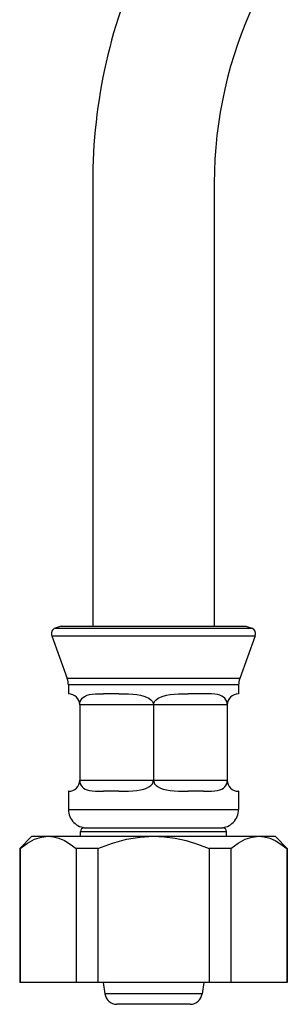
# Model space of a CAD drawing. Extents: x -310 to 321, y -192 to 192.
# Drawn here: x -78 to -56, y -101 to -20 of the extents above; entities that cross this region are included whole.
import ezdxf

# ---------------------------------------------------------------- set-up
doc = ezdxf.new("R2010")
doc.units = 0
doc.header["$MEASUREMENT"] = 0
doc.layers.add('VRSTVA_1', color=7, linetype='CONTINUOUS')

msp = doc.modelspace()

# ---------------------------------------------------------------- linework, layer by layer
at = {"layer": 'VRSTVA_1'}
for points in [[(-67.4601, -14.2771), (-70.338, -20.3207), (-71.8314, -26.9303), (-71.8314, -33.6241)], [(-58.4315, -18.5764), (-60.6699, -23.277), (-61.8314, -28.4178), (-61.8314, -33.6241)], [(-71.8314, -33.6241), (-71.8314, -33.6241), (-71.8314, -70.0158), (-71.8314, -70.0158)], [(-61.8314, -33.6241), (-61.8314, -33.6241), (-61.8314, -70.0158), (-61.8314, -70.0158)], [(-74.4308, -70.0158), (-74.4308, -70.0158), (-74.9006, -70.1869), (-74.9006, -70.1869)], [(-74.9006, -70.1869), (-74.9006, -70.1869), (-58.7621, -70.1869), (-58.7621, -70.1869)], [(-74.4308, -70.0158), (-74.4308, -70.0158), (-59.232, -70.0158), (-59.232, -70.0158)], [(-59.232, -70.0158), (-59.232, -70.0158), (-58.7621, -70.1869), (-58.7621, -70.1869)], [(-58.4633, -70.8277), (-58.3689, -70.5682), (-58.5027, -70.2813), (-58.7621, -70.1869)], [(-75.1995, -70.8277), (-75.1995, -70.8277), (-58.4633, -70.8277), (-58.4633, -70.8277)], [(-75.1995, -70.8277), (-75.1995, -70.8277), (-73.9218, -74.3379), (-73.9218, -74.3379)], [(-58.4633, -70.8277), (-58.4633, -70.8277), (-59.7409, -74.3379), (-59.7409, -74.3379)], [(-59.7409, -74.3379), (-59.7409, -74.3379), (-73.9218, -74.3379), (-73.9218, -74.3379)], [(-73.8314, -74.851), (-73.8314, -74.676), (-73.862, -74.5024), (-73.9218, -74.3379)], [(-59.7409, -74.3379), (-59.8008, -74.5024), (-59.8314, -74.676), (-59.8314, -74.851)], [(-59.8314, -74.851), (-59.8314, -74.851), (-73.8314, -74.851), (-73.8314, -74.851)], [(-73.8314, -74.851), (-73.8314, -74.851), (-73.8314, -75.5865), (-73.8314, -75.5865)], [(-59.8314, -74.851), (-59.8314, -74.851), (-59.8314, -75.5865), (-59.8314, -75.5865)], [(-73.7936, -75.5865), (-73.7936, -75.5865), (-73.8314, -75.5865), (-73.8314, -75.5865)], [(-69.6831, -75.5865), (-69.6831, -75.5865), (-70.9418, -75.5865), (-70.9418, -75.5865)], [(-62.721, -75.5865), (-62.721, -75.5865), (-63.9796, -75.5865), (-63.9796, -75.5865)], [(-59.8314, -75.5865), (-59.8314, -75.5865), (-59.8692, -75.5865), (-59.8692, -75.5865)], [(-60.7692, -76.4865), (-60.7692, -76.4865), (-72.8936, -76.4865), (-72.8936, -76.4865)], [(-72.8936, -76.4865), (-72.8936, -76.4865), (-72.8936, -82.6865), (-72.8936, -82.6865)], [(-66.8314, -76.4865), (-66.8314, -76.4865), (-66.8314, -82.6865), (-66.8314, -82.6865)], [(-60.7692, -76.4865), (-60.7692, -76.4865), (-60.7692, -82.6865), (-60.7692, -82.6865)], [(-72.8936, -82.6865), (-72.8936, -82.6865), (-60.7692, -82.6865), (-60.7692, -82.6865)], [(-73.7936, -83.5865), (-73.7936, -83.5865), (-73.8314, -83.5865), (-73.8314, -83.5865)], [(-73.8314, -83.5865), (-73.8314, -83.5865), (-73.8314, -85.0865), (-73.8314, -85.0865)], [(-69.6831, -83.5865), (-69.6831, -83.5865), (-70.9418, -83.5865), (-70.9418, -83.5865)], [(-62.721, -83.5865), (-62.721, -83.5865), (-63.9796, -83.5865), (-63.9796, -83.5865)], [(-59.8314, -83.5865), (-59.8314, -83.5865), (-59.8692, -83.5865), (-59.8692, -83.5865)], [(-59.8314, -83.5865), (-59.8314, -83.5865), (-59.8314, -85.0865), (-59.8314, -85.0865)], [(-73.8314, -85.0865), (-73.8314, -85.0865), (-59.8314, -85.0865), (-59.8314, -85.0865)], [(-77.8314, -88.2865), (-77.8314, -88.2865), (-76.8314, -87.2865), (-76.8314, -87.2865)], [(-76.8314, -87.2865), (-76.8314, -87.2865), (-56.8314, -87.2865), (-56.8314, -87.2865)], [(-72.8314, -86.8865), (-72.8314, -86.8865), (-60.8314, -86.8865), (-60.8314, -86.8865)], [(-72.8314, -87.2865), (-72.8314, -87.2865), (-72.8314, -86.8865), (-72.8314, -86.8865)], [(-72.5315, -86.5865), (-72.5315, -86.5865), (-61.1314, -86.5865), (-61.1314, -86.5865)], [(-60.8314, -87.2865), (-60.8314, -87.2865), (-60.8314, -86.8865), (-60.8314, -86.8865)], [(-55.8314, -88.2865), (-55.8314, -88.2865), (-56.8314, -87.2865), (-56.8314, -87.2865)], [(-77.7829, -88.2865), (-77.7829, -88.2865), (-77.8314, -88.2865), (-77.8314, -88.2865)], [(-77.8314, -88.2865), (-77.8314, -88.2865), (-77.8314, -99.2865), (-77.8314, -99.2865)], [(-77.7829, -88.2865), (-77.7829, -88.2865), (-77.7829, -99.2865), (-77.7829, -99.2865)], [(-71.414, -88.2865), (-71.414, -88.2865), (-73.2004, -88.2865), (-73.2004, -88.2865)], [(-73.2004, -88.2865), (-73.2004, -88.2865), (-73.2004, -99.2865), (-73.2004, -99.2865)], [(-71.414, -88.2865), (-71.414, -88.2865), (-71.414, -99.2865), (-71.414, -99.2865)], [(-60.4624, -88.2865), (-60.4624, -88.2865), (-62.2488, -88.2865), (-62.2488, -88.2865)], [(-62.2488, -88.2865), (-62.2488, -88.2865), (-62.2488, -99.2865), (-62.2488, -99.2865)], [(-60.4624, -88.2865), (-60.4624, -88.2865), (-60.4624, -99.2865), (-60.4624, -99.2865)], [(-55.8314, -88.2865), (-55.8314, -88.2865), (-55.8798, -88.2865), (-55.8798, -88.2865)], [(-55.8798, -88.2865), (-55.8798, -88.2865), (-55.8798, -99.2865), (-55.8798, -99.2865)], [(-55.8314, -88.2865), (-55.8314, -88.2865), (-55.8314, -99.2865), (-55.8314, -99.2865)], [(-55.8314, -99.2865), (-55.8314, -99.2865), (-77.8314, -99.2865), (-77.8314, -99.2865)], [(-70.9629, -99.2865), (-70.9629, -99.2865), (-70.8314, -100.2252), (-70.8314, -100.2252)], [(-62.6999, -99.2865), (-62.6999, -99.2865), (-62.8314, -100.2252), (-62.8314, -100.2252)], [(-62.8314, -100.2252), (-62.8314, -100.2252), (-70.8314, -100.2252), (-70.8314, -100.2252)], [(-70.8314, -100.2252), (-70.7623, -100.7191), (-70.3398, -101.0865), (-69.8411, -101.0865)], [(-63.8217, -101.0865), (-63.323, -101.0865), (-62.9006, -100.7191), (-62.8314, -100.2252)], [(-63.8217, -101.0865), (-63.8217, -101.0865), (-69.8411, -101.0865), (-69.8411, -101.0865)]]:
    msp.add_open_spline(points, degree=3, dxfattribs=at)
for points, knots in [([(-74.9006, -70.1869), (-75.0252, -70.2322), (-75.1267, -70.3252), (-75.1828, -70.4454), (-75.1828, -70.4454), (-75.2388, -70.5656), (-75.2448, -70.7031), (-75.1995, -70.8277)], [0, 0, 0, 0, 0.3333333, 0.3333333, 0.3333333, 0.3333333, 1, 1, 1, 1]), ([(-72.8936, -76.4865), (-72.8936, -76.2478), (-72.9884, -76.0189), (-73.1573, -75.8501), (-73.1573, -75.8501), (-73.3259, -75.6813), (-73.5551, -75.5865), (-73.7936, -75.5865)], [0, 0, 0, 0, 0.3333333, 0.3333333, 0.3333333, 0.3333333, 1, 1, 1, 1]), ([(-72.8936, -76.4865), (-72.8936, -76.4865), (-72.8829, -76.3485), (-72.8829, -76.3485), (-72.8829, -76.3485), (-72.8829, -76.3485), (-72.8467, -76.2032), (-72.8467, -76.2032), (-72.8467, -76.2032), (-72.8467, -76.2032), (-72.7855, -76.0692), (-72.7855, -76.0692), (-72.7855, -76.0692), (-72.7855, -76.0692), (-72.6998, -75.9506), (-72.6998, -75.9506), (-72.6998, -75.9506), (-72.6998, -75.9506), (-72.5894, -75.8495), (-72.5894, -75.8495), (-72.5894, -75.8495), (-72.5894, -75.8495), (-72.4537, -75.7662), (-72.4537, -75.7662), (-72.4537, -75.7662), (-72.4537, -75.7662), (-72.2908, -75.7004), (-72.2908, -75.7004), (-72.2908, -75.7004), (-72.2908, -75.7004), (-72.0981, -75.6514), (-72.0981, -75.6514), (-72.0981, -75.6514), (-72.0981, -75.6514), (-71.8719, -75.6178), (-71.8719, -75.6178), (-71.8719, -75.6178), (-71.8719, -75.6178), (-71.6078, -75.5978), (-71.6078, -75.5978), (-71.6078, -75.5978), (-71.6078, -75.5978), (-71.3001, -75.5886), (-71.3001, -75.5886), (-71.3001, -75.5886), (-71.3001, -75.5886), (-70.9418, -75.5865), (-70.9418, -75.5865)], [0, 0, 0, 0, 0.0769231, 0.0769231, 0.0769231, 0.0769231, 0.1538462, 0.1538462, 0.1538462, 0.1538462, 0.2307692, 0.2307692, 0.2307692, 0.2307692, 0.3076923, 0.3076923, 0.3076923, 0.3076923, 0.3846154, 0.3846154, 0.3846154, 0.3846154, 0.4615385, 0.4615385, 0.4615385, 0.4615385, 0.5384615, 0.5384615, 0.5384615, 0.5384615, 0.6153846, 0.6153846, 0.6153846, 0.6153846, 0.6923077, 0.6923077, 0.6923077, 0.6923077, 0.7692308, 0.7692308, 0.7692308, 0.7692308, 0.8461538, 0.8461538, 0.8461538, 0.8461538, 1, 1, 1, 1]), ([(-69.6831, -75.5865), (-69.6831, -75.5865), (-69.2631, -75.5886), (-69.2631, -75.5886), (-69.2631, -75.5886), (-69.2631, -75.5886), (-68.8749, -75.5978), (-68.8749, -75.5978), (-68.8749, -75.5978), (-68.8749, -75.5978), (-68.5176, -75.6178), (-68.5176, -75.6178), (-68.5176, -75.6178), (-68.5176, -75.6178), (-68.1913, -75.6514), (-68.1913, -75.6514), (-68.1913, -75.6514), (-68.1913, -75.6514), (-67.8959, -75.7004), (-67.8959, -75.7004), (-67.8959, -75.7004), (-67.8959, -75.7004), (-67.6317, -75.7662), (-67.6317, -75.7662), (-67.6317, -75.7662), (-67.6317, -75.7662), (-67.3998, -75.8495), (-67.3998, -75.8495), (-67.3998, -75.8495), (-67.3998, -75.8495), (-67.2022, -75.9506), (-67.2022, -75.9506), (-67.2022, -75.9506), (-67.2022, -75.9506), (-67.042, -76.0692), (-67.042, -76.0692), (-67.042, -76.0692), (-67.042, -76.0692), (-66.924, -76.2032), (-66.924, -76.2032), (-66.924, -76.2032), (-66.924, -76.2032), (-66.8527, -76.3485), (-66.8527, -76.3485), (-66.8527, -76.3485), (-66.8527, -76.3485), (-66.8314, -76.4865), (-66.8314, -76.4865)], [0, 0, 0, 0, 0.0769231, 0.0769231, 0.0769231, 0.0769231, 0.1538462, 0.1538462, 0.1538462, 0.1538462, 0.2307692, 0.2307692, 0.2307692, 0.2307692, 0.3076923, 0.3076923, 0.3076923, 0.3076923, 0.3846154, 0.3846154, 0.3846154, 0.3846154, 0.4615385, 0.4615385, 0.4615385, 0.4615385, 0.5384615, 0.5384615, 0.5384615, 0.5384615, 0.6153846, 0.6153846, 0.6153846, 0.6153846, 0.6923077, 0.6923077, 0.6923077, 0.6923077, 0.7692308, 0.7692308, 0.7692308, 0.7692308, 0.8461538, 0.8461538, 0.8461538, 0.8461538, 1, 1, 1, 1]), ([(-66.8314, -76.4865), (-66.8314, -76.4865), (-66.81, -76.3485), (-66.81, -76.3485), (-66.81, -76.3485), (-66.81, -76.3485), (-66.7388, -76.2032), (-66.7388, -76.2032), (-66.7388, -76.2032), (-66.7388, -76.2032), (-66.6209, -76.0692), (-66.6209, -76.0692), (-66.6209, -76.0692), (-66.6209, -76.0692), (-66.4605, -75.9506), (-66.4605, -75.9506), (-66.4605, -75.9506), (-66.4605, -75.9506), (-66.263, -75.8495), (-66.263, -75.8495), (-66.263, -75.8495), (-66.263, -75.8495), (-66.0311, -75.7662), (-66.0311, -75.7662), (-66.0311, -75.7662), (-66.0311, -75.7662), (-65.767, -75.7004), (-65.767, -75.7004), (-65.767, -75.7004), (-65.767, -75.7004), (-65.4715, -75.6514), (-65.4715, -75.6514), (-65.4715, -75.6514), (-65.4715, -75.6514), (-65.1451, -75.6178), (-65.1451, -75.6178), (-65.1451, -75.6178), (-65.1451, -75.6178), (-64.788, -75.5978), (-64.788, -75.5978), (-64.788, -75.5978), (-64.788, -75.5978), (-64.3996, -75.5886), (-64.3996, -75.5886), (-64.3996, -75.5886), (-64.3996, -75.5886), (-63.9796, -75.5865), (-63.9796, -75.5865)], [0, 0, 0, 0, 0.0769231, 0.0769231, 0.0769231, 0.0769231, 0.1538462, 0.1538462, 0.1538462, 0.1538462, 0.2307692, 0.2307692, 0.2307692, 0.2307692, 0.3076923, 0.3076923, 0.3076923, 0.3076923, 0.3846154, 0.3846154, 0.3846154, 0.3846154, 0.4615385, 0.4615385, 0.4615385, 0.4615385, 0.5384615, 0.5384615, 0.5384615, 0.5384615, 0.6153846, 0.6153846, 0.6153846, 0.6153846, 0.6923077, 0.6923077, 0.6923077, 0.6923077, 0.7692308, 0.7692308, 0.7692308, 0.7692308, 0.8461538, 0.8461538, 0.8461538, 0.8461538, 1, 1, 1, 1]), ([(-60.7692, -76.4865), (-60.7692, -76.4865), (-60.7799, -76.3485), (-60.7799, -76.3485), (-60.7799, -76.3485), (-60.7799, -76.3485), (-60.816, -76.2032), (-60.816, -76.2032), (-60.816, -76.2032), (-60.816, -76.2032), (-60.8773, -76.0692), (-60.8773, -76.0692), (-60.8773, -76.0692), (-60.8773, -76.0692), (-60.9631, -75.9506), (-60.9631, -75.9506), (-60.9631, -75.9506), (-60.9631, -75.9506), (-61.0734, -75.8495), (-61.0734, -75.8495), (-61.0734, -75.8495), (-61.0734, -75.8495), (-61.2091, -75.7662), (-61.2091, -75.7662), (-61.2091, -75.7662), (-61.2091, -75.7662), (-61.3719, -75.7004), (-61.3719, -75.7004), (-61.3719, -75.7004), (-61.3719, -75.7004), (-61.5647, -75.6514), (-61.5647, -75.6514), (-61.5647, -75.6514), (-61.5647, -75.6514), (-61.7909, -75.6178), (-61.7909, -75.6178), (-61.7909, -75.6178), (-61.7909, -75.6178), (-62.055, -75.5978), (-62.055, -75.5978), (-62.055, -75.5978), (-62.055, -75.5978), (-62.3626, -75.5886), (-62.3626, -75.5886), (-62.3626, -75.5886), (-62.3626, -75.5886), (-62.721, -75.5865), (-62.721, -75.5865)], [0, 0, 0, 0, 0.0769231, 0.0769231, 0.0769231, 0.0769231, 0.1538462, 0.1538462, 0.1538462, 0.1538462, 0.2307692, 0.2307692, 0.2307692, 0.2307692, 0.3076923, 0.3076923, 0.3076923, 0.3076923, 0.3846154, 0.3846154, 0.3846154, 0.3846154, 0.4615385, 0.4615385, 0.4615385, 0.4615385, 0.5384615, 0.5384615, 0.5384615, 0.5384615, 0.6153846, 0.6153846, 0.6153846, 0.6153846, 0.6923077, 0.6923077, 0.6923077, 0.6923077, 0.7692308, 0.7692308, 0.7692308, 0.7692308, 0.8461538, 0.8461538, 0.8461538, 0.8461538, 1, 1, 1, 1]), ([(-59.8692, -75.5865), (-60.1079, -75.5865), (-60.3368, -75.6813), (-60.5056, -75.8501), (-60.5056, -75.8501), (-60.6744, -76.0189), (-60.7692, -76.2478), (-60.7692, -76.4865)], [0, 0, 0, 0, 0.3333333, 0.3333333, 0.3333333, 0.3333333, 1, 1, 1, 1]), ([(-73.7936, -83.5865), (-73.5551, -83.5865), (-73.3259, -83.4917), (-73.1573, -83.3229), (-73.1573, -83.3229), (-72.9884, -83.1541), (-72.8936, -82.9252), (-72.8936, -82.6865)], [0, 0, 0, 0, 0.3333333, 0.3333333, 0.3333333, 0.3333333, 1, 1, 1, 1]), ([(-72.8936, -82.6865), (-72.8936, -82.6865), (-72.8829, -82.8245), (-72.8829, -82.8245), (-72.8829, -82.8245), (-72.8829, -82.8245), (-72.8467, -82.9698), (-72.8467, -82.9698), (-72.8467, -82.9698), (-72.8467, -82.9698), (-72.7855, -83.1037), (-72.7855, -83.1037), (-72.7855, -83.1037), (-72.7855, -83.1037), (-72.6998, -83.2223), (-72.6998, -83.2223), (-72.6998, -83.2223), (-72.6998, -83.2223), (-72.5894, -83.3234), (-72.5894, -83.3234), (-72.5894, -83.3234), (-72.5894, -83.3234), (-72.4537, -83.4068), (-72.4537, -83.4068), (-72.4537, -83.4068), (-72.4537, -83.4068), (-72.2908, -83.4726), (-72.2908, -83.4726), (-72.2908, -83.4726), (-72.2908, -83.4726), (-72.0981, -83.5216), (-72.0981, -83.5216), (-72.0981, -83.5216), (-72.0981, -83.5216), (-71.8719, -83.5552), (-71.8719, -83.5552), (-71.8719, -83.5552), (-71.8719, -83.5552), (-71.6078, -83.5752), (-71.6078, -83.5752), (-71.6078, -83.5752), (-71.6078, -83.5752), (-71.3001, -83.5844), (-71.3001, -83.5844), (-71.3001, -83.5844), (-71.3001, -83.5844), (-70.9418, -83.5865), (-70.9418, -83.5865)], [0, 0, 0, 0, 0.0769231, 0.0769231, 0.0769231, 0.0769231, 0.1538462, 0.1538462, 0.1538462, 0.1538462, 0.2307692, 0.2307692, 0.2307692, 0.2307692, 0.3076923, 0.3076923, 0.3076923, 0.3076923, 0.3846154, 0.3846154, 0.3846154, 0.3846154, 0.4615385, 0.4615385, 0.4615385, 0.4615385, 0.5384615, 0.5384615, 0.5384615, 0.5384615, 0.6153846, 0.6153846, 0.6153846, 0.6153846, 0.6923077, 0.6923077, 0.6923077, 0.6923077, 0.7692308, 0.7692308, 0.7692308, 0.7692308, 0.8461538, 0.8461538, 0.8461538, 0.8461538, 1, 1, 1, 1]), ([(-69.6831, -83.5865), (-69.6831, -83.5865), (-69.2631, -83.5844), (-69.2631, -83.5844), (-69.2631, -83.5844), (-69.2631, -83.5844), (-68.8749, -83.5752), (-68.8749, -83.5752), (-68.8749, -83.5752), (-68.8749, -83.5752), (-68.5176, -83.5552), (-68.5176, -83.5552), (-68.5176, -83.5552), (-68.5176, -83.5552), (-68.1913, -83.5216), (-68.1913, -83.5216), (-68.1913, -83.5216), (-68.1913, -83.5216), (-67.8959, -83.4726), (-67.8959, -83.4726), (-67.8959, -83.4726), (-67.8959, -83.4726), (-67.6317, -83.4068), (-67.6317, -83.4068), (-67.6317, -83.4068), (-67.6317, -83.4068), (-67.3998, -83.3234), (-67.3998, -83.3234), (-67.3998, -83.3234), (-67.3998, -83.3234), (-67.2022, -83.2223), (-67.2022, -83.2223), (-67.2022, -83.2223), (-67.2022, -83.2223), (-67.042, -83.1037), (-67.042, -83.1037), (-67.042, -83.1037), (-67.042, -83.1037), (-66.924, -82.9698), (-66.924, -82.9698), (-66.924, -82.9698), (-66.924, -82.9698), (-66.8527, -82.8245), (-66.8527, -82.8245), (-66.8527, -82.8245), (-66.8527, -82.8245), (-66.8314, -82.6865), (-66.8314, -82.6865)], [0, 0, 0, 0, 0.0769231, 0.0769231, 0.0769231, 0.0769231, 0.1538462, 0.1538462, 0.1538462, 0.1538462, 0.2307692, 0.2307692, 0.2307692, 0.2307692, 0.3076923, 0.3076923, 0.3076923, 0.3076923, 0.3846154, 0.3846154, 0.3846154, 0.3846154, 0.4615385, 0.4615385, 0.4615385, 0.4615385, 0.5384615, 0.5384615, 0.5384615, 0.5384615, 0.6153846, 0.6153846, 0.6153846, 0.6153846, 0.6923077, 0.6923077, 0.6923077, 0.6923077, 0.7692308, 0.7692308, 0.7692308, 0.7692308, 0.8461538, 0.8461538, 0.8461538, 0.8461538, 1, 1, 1, 1]), ([(-66.8314, -82.6865), (-66.8314, -82.6865), (-66.81, -82.8245), (-66.81, -82.8245), (-66.81, -82.8245), (-66.81, -82.8245), (-66.7388, -82.9698), (-66.7388, -82.9698), (-66.7388, -82.9698), (-66.7388, -82.9698), (-66.6209, -83.1037), (-66.6209, -83.1037), (-66.6209, -83.1037), (-66.6209, -83.1037), (-66.4605, -83.2223), (-66.4605, -83.2223), (-66.4605, -83.2223), (-66.4605, -83.2223), (-66.263, -83.3234), (-66.263, -83.3234), (-66.263, -83.3234), (-66.263, -83.3234), (-66.0311, -83.4068), (-66.0311, -83.4068), (-66.0311, -83.4068), (-66.0311, -83.4068), (-65.767, -83.4726), (-65.767, -83.4726), (-65.767, -83.4726), (-65.767, -83.4726), (-65.4715, -83.5216), (-65.4715, -83.5216), (-65.4715, -83.5216), (-65.4715, -83.5216), (-65.1451, -83.5552), (-65.1451, -83.5552), (-65.1451, -83.5552), (-65.1451, -83.5552), (-64.788, -83.5752), (-64.788, -83.5752), (-64.788, -83.5752), (-64.788, -83.5752), (-64.3996, -83.5844), (-64.3996, -83.5844), (-64.3996, -83.5844), (-64.3996, -83.5844), (-63.9796, -83.5865), (-63.9796, -83.5865)], [0, 0, 0, 0, 0.0769231, 0.0769231, 0.0769231, 0.0769231, 0.1538462, 0.1538462, 0.1538462, 0.1538462, 0.2307692, 0.2307692, 0.2307692, 0.2307692, 0.3076923, 0.3076923, 0.3076923, 0.3076923, 0.3846154, 0.3846154, 0.3846154, 0.3846154, 0.4615385, 0.4615385, 0.4615385, 0.4615385, 0.5384615, 0.5384615, 0.5384615, 0.5384615, 0.6153846, 0.6153846, 0.6153846, 0.6153846, 0.6923077, 0.6923077, 0.6923077, 0.6923077, 0.7692308, 0.7692308, 0.7692308, 0.7692308, 0.8461538, 0.8461538, 0.8461538, 0.8461538, 1, 1, 1, 1]), ([(-62.721, -83.5865), (-62.721, -83.5865), (-62.3626, -83.5844), (-62.3626, -83.5844), (-62.3626, -83.5844), (-62.3626, -83.5844), (-62.055, -83.5752), (-62.055, -83.5752), (-62.055, -83.5752), (-62.055, -83.5752), (-61.7909, -83.5552), (-61.7909, -83.5552), (-61.7909, -83.5552), (-61.7909, -83.5552), (-61.5647, -83.5216), (-61.5647, -83.5216), (-61.5647, -83.5216), (-61.5647, -83.5216), (-61.3719, -83.4726), (-61.3719, -83.4726), (-61.3719, -83.4726), (-61.3719, -83.4726), (-61.2091, -83.4068), (-61.2091, -83.4068), (-61.2091, -83.4068), (-61.2091, -83.4068), (-61.0734, -83.3234), (-61.0734, -83.3234), (-61.0734, -83.3234), (-61.0734, -83.3234), (-60.9631, -83.2223), (-60.9631, -83.2223), (-60.9631, -83.2223), (-60.9631, -83.2223), (-60.8773, -83.1037), (-60.8773, -83.1037), (-60.8773, -83.1037), (-60.8773, -83.1037), (-60.816, -82.9698), (-60.816, -82.9698), (-60.816, -82.9698), (-60.816, -82.9698), (-60.7799, -82.8245), (-60.7799, -82.8245), (-60.7799, -82.8245), (-60.7799, -82.8245), (-60.7692, -82.6865), (-60.7692, -82.6865)], [0, 0, 0, 0, 0.0769231, 0.0769231, 0.0769231, 0.0769231, 0.1538462, 0.1538462, 0.1538462, 0.1538462, 0.2307692, 0.2307692, 0.2307692, 0.2307692, 0.3076923, 0.3076923, 0.3076923, 0.3076923, 0.3846154, 0.3846154, 0.3846154, 0.3846154, 0.4615385, 0.4615385, 0.4615385, 0.4615385, 0.5384615, 0.5384615, 0.5384615, 0.5384615, 0.6153846, 0.6153846, 0.6153846, 0.6153846, 0.6923077, 0.6923077, 0.6923077, 0.6923077, 0.7692308, 0.7692308, 0.7692308, 0.7692308, 0.8461538, 0.8461538, 0.8461538, 0.8461538, 1, 1, 1, 1]), ([(-60.7692, -82.6865), (-60.7692, -82.9252), (-60.6744, -83.1541), (-60.5056, -83.3229), (-60.5056, -83.3229), (-60.3368, -83.4917), (-60.1079, -83.5865), (-59.8692, -83.5865)], [0, 0, 0, 0, 0.3333333, 0.3333333, 0.3333333, 0.3333333, 1, 1, 1, 1]), ([(-73.8314, -85.0865), (-73.8314, -85.4843), (-73.6733, -85.8658), (-73.392, -86.1471), (-73.392, -86.1471), (-73.1107, -86.4284), (-72.7292, -86.5865), (-72.3314, -86.5865)], [0, 0, 0, 0, 0.3333333, 0.3333333, 0.3333333, 0.3333333, 1, 1, 1, 1]), ([(-61.3314, -86.5865), (-60.9336, -86.5865), (-60.552, -86.4284), (-60.2707, -86.1471), (-60.2707, -86.1471), (-59.9894, -85.8658), (-59.8314, -85.4843), (-59.8314, -85.0865)], [0, 0, 0, 0, 0.3333333, 0.3333333, 0.3333333, 0.3333333, 1, 1, 1, 1]), ([(-77.7829, -88.2865), (-77.7829, -88.2865), (-77.182, -87.8425), (-77.182, -87.8425), (-77.182, -87.8425), (-77.182, -87.8425), (-76.6073, -87.5324), (-76.6073, -87.5324), (-76.6073, -87.5324), (-76.6073, -87.5324), (-76.0466, -87.3479), (-76.0466, -87.3479), (-76.0466, -87.3479), (-76.0466, -87.3479), (-75.4916, -87.2865), (-75.4916, -87.2865)], [0, 0, 0, 0, 0.2, 0.2, 0.2, 0.2, 0.4, 0.4, 0.4, 0.4, 0.6, 0.6, 0.6, 0.6, 1, 1, 1, 1]), ([(-75.4916, -87.2865), (-75.4916, -87.2865), (-75.048, -87.3258), (-75.048, -87.3258), (-75.048, -87.3258), (-75.048, -87.3258), (-74.6015, -87.4437), (-74.6015, -87.4437), (-74.6015, -87.4437), (-74.6015, -87.4437), (-74.1483, -87.6411), (-74.1483, -87.6411), (-74.1483, -87.6411), (-74.1483, -87.6411), (-73.6832, -87.9205), (-73.6832, -87.9205), (-73.6832, -87.9205), (-73.6832, -87.9205), (-73.2004, -88.2865), (-73.2004, -88.2865)], [0, 0, 0, 0, 0.1666667, 0.1666667, 0.1666667, 0.1666667, 0.3333333, 0.3333333, 0.3333333, 0.3333333, 0.5, 0.5, 0.5, 0.5, 0.6666667, 0.6666667, 0.6666667, 0.6666667, 1, 1, 1, 1]), ([(-72.5314, -86.5865), (-72.6109, -86.5865), (-72.6874, -86.6181), (-72.7435, -86.6743), (-72.7435, -86.6743), (-72.7998, -86.7306), (-72.8314, -86.8069), (-72.8314, -86.8865)], [0, 0, 0, 0, 0.3333333, 0.3333333, 0.3333333, 0.3333333, 1, 1, 1, 1]), ([(-71.414, -88.2865), (-71.414, -88.2865), (-70.2121, -87.8425), (-70.2121, -87.8425), (-70.2121, -87.8425), (-70.2121, -87.8425), (-69.0627, -87.5324), (-69.0627, -87.5324), (-69.0627, -87.5324), (-69.0627, -87.5324), (-67.9413, -87.3479), (-67.9413, -87.3479), (-67.9413, -87.3479), (-67.9413, -87.3479), (-66.8314, -87.2865), (-66.8314, -87.2865)], [0, 0, 0, 0, 0.2, 0.2, 0.2, 0.2, 0.4, 0.4, 0.4, 0.4, 0.6, 0.6, 0.6, 0.6, 1, 1, 1, 1]), ([(-66.8314, -87.2865), (-66.8314, -87.2865), (-65.9441, -87.3258), (-65.9441, -87.3258), (-65.9441, -87.3258), (-65.9441, -87.3258), (-65.051, -87.4437), (-65.051, -87.4437), (-65.051, -87.4437), (-65.051, -87.4437), (-64.145, -87.6411), (-64.145, -87.6411), (-64.145, -87.6411), (-64.145, -87.6411), (-63.2145, -87.9205), (-63.2145, -87.9205), (-63.2145, -87.9205), (-63.2145, -87.9205), (-62.2488, -88.2865), (-62.2488, -88.2865)], [0, 0, 0, 0, 0.1666667, 0.1666667, 0.1666667, 0.1666667, 0.3333333, 0.3333333, 0.3333333, 0.3333333, 0.5, 0.5, 0.5, 0.5, 0.6666667, 0.6666667, 0.6666667, 0.6666667, 1, 1, 1, 1]), ([(-60.8314, -86.8865), (-60.8314, -86.8069), (-60.863, -86.7306), (-60.9193, -86.6743), (-60.9193, -86.6743), (-60.9755, -86.6181), (-61.0518, -86.5865), (-61.1314, -86.5865)], [0, 0, 0, 0, 0.3333333, 0.3333333, 0.3333333, 0.3333333, 1, 1, 1, 1]), ([(-60.4624, -88.2865), (-60.4624, -88.2865), (-59.8615, -87.8425), (-59.8615, -87.8425), (-59.8615, -87.8425), (-59.8615, -87.8425), (-59.2868, -87.5324), (-59.2868, -87.5324), (-59.2868, -87.5324), (-59.2868, -87.5324), (-58.7261, -87.3479), (-58.7261, -87.3479), (-58.7261, -87.3479), (-58.7261, -87.3479), (-58.1711, -87.2865), (-58.1711, -87.2865)], [0, 0, 0, 0, 0.2, 0.2, 0.2, 0.2, 0.4, 0.4, 0.4, 0.4, 0.6, 0.6, 0.6, 0.6, 1, 1, 1, 1]), ([(-58.1711, -87.2865), (-58.1711, -87.2865), (-57.7275, -87.3258), (-57.7275, -87.3258), (-57.7275, -87.3258), (-57.7275, -87.3258), (-57.2809, -87.4437), (-57.2809, -87.4437), (-57.2809, -87.4437), (-57.2809, -87.4437), (-56.8278, -87.6411), (-56.8278, -87.6411), (-56.8278, -87.6411), (-56.8278, -87.6411), (-56.3627, -87.9205), (-56.3627, -87.9205), (-56.3627, -87.9205), (-56.3627, -87.9205), (-55.8798, -88.2865), (-55.8798, -88.2865)], [0, 0, 0, 0, 0.1666667, 0.1666667, 0.1666667, 0.1666667, 0.3333333, 0.3333333, 0.3333333, 0.3333333, 0.5, 0.5, 0.5, 0.5, 0.6666667, 0.6666667, 0.6666667, 0.6666667, 1, 1, 1, 1])]:
    msp.add_open_spline(points, degree=3, knots=knots, dxfattribs=at)

doc.saveas('drawing.dxf')
